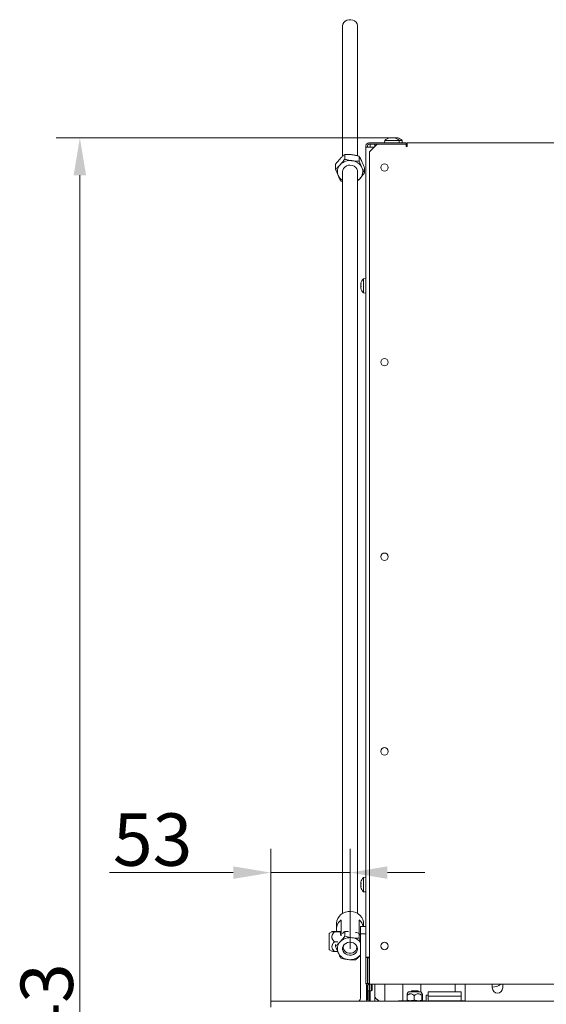
# Model space of a CAD drawing. Extents: x -6633 to -1660, y 1077 to 4603.
# Drawn here: x -4678 to -4327, y 3811 to 4468 of the extents above; entities that cross this region are included whole.
import ezdxf

# ---------------------------------------------------------------- set-up
doc = ezdxf.new("R2010")
doc.units = 0
doc.header["$LTSCALE"] = 5
doc.layers.add('LAYER12', color=30, linetype='Continuous')
doc.layers.add('SLD-0', color=7, linetype='Continuous')
doc.styles.add('Brunner 2014', font='arial.ttf', dxfattribs={"height": 35})
doc.dimstyles.new('Brunner 2014', dxfattribs={"dimscale": 5, "dimtxt": 35, "dimasz": 5, "dimexe": 3.175, "dimexo": 0, "dimgap": 0.762, "dimtad": 1, "dimdec": 0, "dimrnd": 1e-08, "dimtxsty": 'Brunner 2014', "dimcen": 0.09, "dimdle": 10, "dimclrd": 7, "dimclre": 7, "dimclrt": 7, "dimadec": 1, "dimazin": 2, "dimtfac": 0.666667, "dimtdec": 0, "dimtmove": 0, "dimatfit": 3, "dimldrblk": 'Filled-1', "dimfxl": 1, "dimtolj": 1, "dimlwd": 5, "dimlwe": 5, "dimarcsym": 0})

# ---------------------------------------------------------------- blocks, each defined once
blk = doc.blocks.new('*D76')
at = {"layer": 'Defpoints', "color": 0, "lineweight": 5}
for p in [(-4638.28, 4389.31), (-4430.39, 4389.31), (-4121.76, 3146.12)]:
    blk.add_point(p, dxfattribs=at)
at = {"layer": 'SLD-0', "color": 7, "linetype": 'Continuous', "lineweight": 5}
for p, q in [((-4430.39, 4389.31), (-4654.16, 4389.31)), ((-4638.28, 3171.12), (-4638.28, 4364.31)), ((-4121.76, 3146.12), (-4654.16, 3146.12))]:
    blk.add_line(p, q, dxfattribs=at)
at = {"layer": 'SLD-0', "color": 7, "lineweight": 5}
for points in [[(-4642.45, 4364.31), (-4634.12, 4364.31), (-4638.28, 4389.31)], [(-4642.45, 3171.12), (-4634.12, 3171.12), (-4638.28, 3146.12)]]:
    blk.add_solid(points, dxfattribs=at)
at = {"layer": 'SLD-0', "color": 7, "insert": (-4677.86, 3784.91), "char_height": 35, "attachment_point": 2, "rotation": 90, "style": 'Brunner 2014'}
blk.add_mtext('\\A1;1243', dxfattribs=at)
blk = doc.blocks.new('Filled-1')
at = {"color": 0}
for p, q in [((0, 0), (-1, 0.167)), ((-1, 0.167), (-1, -0.167)), ((-1, 0), (0, 0)), ((-1, -0.167), (0, 0))]:
    blk.add_line(p, q, dxfattribs=at)
at = {"color": 0, "flags": 128}
blk.add_lwpolyline([(-1, -0.167), (0, 0), (-1, 0.167), (-1, -0.167)], dxfattribs=at)
at = {"color": 0}
blk.add_solid([(-1, -0.167), (0, 0), (-1, 0.167), (-1, -0.167)], dxfattribs=at)
blk = doc.blocks.new('*D77')
at = {"layer": 'Defpoints', "color": 0, "lineweight": 5}
for p in [(-4457.76, 3898.48), (-4457.76, 3847.67), (-4510.76, 3812.52)]:
    blk.add_point(p, dxfattribs=at)
at = {"layer": 'LAYER12', "color": 7, "linetype": 'Continuous', "lineweight": 5}
for p, q in [((-4510.76, 3812.52), (-4510.76, 3914.36)), ((-4457.76, 3847.67), (-4457.76, 3914.36)), ((-4535.76, 3898.48), (-4618.52, 3898.48)), ((-4457.76, 3898.48), (-4510.76, 3898.48)), ((-4432.76, 3898.48), (-4407.76, 3898.48))]:
    blk.add_line(p, q, dxfattribs=at)
at = {"layer": 'LAYER12', "color": 7, "lineweight": 5}
for points in [[(-4535.76, 3902.65), (-4535.76, 3894.31), (-4510.76, 3898.48)], [(-4432.76, 3902.65), (-4432.76, 3894.31), (-4457.76, 3898.48)]]:
    blk.add_solid(points, dxfattribs=at)
at = {"layer": 'LAYER12', "color": 30, "insert": (-4589.64, 3938.06), "char_height": 35, "attachment_point": 2, "style": 'Brunner 2014'}
blk.add_mtext('\\A1;53', dxfattribs=at)

msp = doc.modelspace()

# ---------------------------------------------------------------- linework, layer by layer
at = {"color": 7, "linetype": 'Continuous', "lineweight": 0}
for p, q in [((-4462.76, 4463.92), (-4462.76, 4377)), ((-4452.76, 4377.28), (-4452.76, 4463.92)), ((-4434.52, 4387.61), (-4434.66, 4385.97)), ((-4433.65, 4387.61), (-4434.52, 4387.61)), ((-4425.01, 4387.61), (-4433.65, 4387.61)), ((-4431.26, 4389.31), (-4431.26, 4389.31)), ((-4431.25, 4389.21), (-4431.25, 4389.31)), ((-4430.63, 4389.31), (-4430.63, 4389.31)), ((-4430.39, 4389.31), (-4430.39, 4389.31)), ((-4429.13, 4389.31), (-4429.13, 4389.31)), ((-4428.9, 4389.31), (-4428.9, 4389.31)), ((-4428.88, 4389.31), (-4428.88, 4389.31)), ((-4428.28, 4389.31), (-4428.28, 4389.25)), ((-4428.27, 4389.31), (-4428.27, 4389.31)), ((-4428.08, 4389.31), (-4428.08, 4389.31)), ((-4427.45, 4389.31), (-4427.45, 4389.31)), ((-4426.65, 4389.31), (-4426.65, 4389.31)), ((-4426.34, 4389.31), (-4426.34, 4389.31)), ((-4424.86, 4385.97), (-4425.01, 4387.61)), ((-4423.01, 4387.61), (-4425.01, 4387.61)), ((-4422.86, 4385.97), (-4423.01, 4387.61)), ((-4447.19, 4383.97), (-4447.19, 4383.07)), ((-4446.19, 4383.07), (-4447.19, 4383.07)), ((-4447.19, 4383.07), (-4447.19, 4382.97)), ((-4447.19, 4382.97), (-4445.19, 4382.97)), ((-4447.19, 3841.97), (-4447.19, 4382.97)), ((-4446.19, 4383.97), (-4446.19, 4383.07)), ((-4446.19, 4382.97), (-4446.19, 4383.07)), ((-4420.19, 4385.97), (-4445.19, 4385.97)), ((-4439.76, 4384.97), (-4445.19, 4384.97)), ((-4445.19, 4382.97), (-4441.76, 4382.97)), ((-4439.76, 4384.97), (-4444.76, 4379.97)), ((-4444.26, 4382.97), (-4444.26, 4384.97)), ((-4441.26, 4383.47), (-4441.26, 4384.97)), ((-4439.76, 4384.97), (-4420.19, 4384.97)), ((-4420.19, 4385.97), (-4420.19, 4384.97)), ((-4420.19, 4384.97), (-4420.19, 4383.47)), ((-4420.19, 4384.97), (-4419.69, 4384.97)), ((-4420.19, 4383.47), (-4419.69, 4383.47)), ((-4419.69, 4383.97), (-4419.69, 4385.97)), ((-4419.69, 4385.97), (-3890.26, 4385.97)), ((-4419.69, 4383.47), (-4419.69, 4383.97)), ((-4461.35, 4375.03), (-4461.35, 4378.27)), ((-4451.64, 4373.76), (-4451.64, 4377.01)), ((-4444.76, 4379.97), (-4444.76, 3825.02)), ((-4467.47, 4368.39), (-4467.47, 4371.63)), ((-4448.06, 4365.85), (-4448.06, 4369.09)), ((-4462.76, 4366.74), (-4462.76, 3871.25)), ((-4452.76, 3871.25), (-4452.76, 4366.74)), ((-4463.88, 4360.47), (-4462.76, 4360.2)), ((-4447.19, 4295.37), (-4448.83, 4295.23)), ((-4448.83, 4295.23), (-4448.83, 4285.71)), ((-4450.53, 4291.91), (-4450.53, 4291.91)), ((-4450.53, 4291.56), (-4450.53, 4291.56)), ((-4450.53, 4290.82), (-4450.53, 4290.82)), ((-4450.53, 4290.12), (-4450.53, 4290.12)), ((-4450.53, 4289.38), (-4450.53, 4289.38)), ((-4450.53, 4289.03), (-4450.53, 4289.03)), ((-4450.5, 4291.84), (-4450.43, 4291.84)), ((-4448.83, 4285.71), (-4447.19, 4285.57)), ((-4447.19, 3895.37), (-4448.83, 3895.23)), ((-4448.83, 3895.23), (-4448.83, 3885.71)), ((-4450.53, 3891.91), (-4450.53, 3891.91)), ((-4450.53, 3891.56), (-4450.53, 3891.56)), ((-4450.53, 3890.82), (-4450.53, 3890.82)), ((-4450.53, 3890.12), (-4450.53, 3890.12)), ((-4450.53, 3889.38), (-4450.53, 3889.38)), ((-4450.53, 3889.03), (-4450.53, 3889.03)), ((-4450.43, 3889.11), (-4450.5, 3889.11)), ((-4448.83, 3885.71), (-4447.19, 3885.57)), ((-4466.76, 3864.77), (-4466.76, 3861.02)), ((-4463.76, 3858.23), (-4463.76, 3866.83)), ((-4451.76, 3866.83), (-4451.76, 3858.23)), ((-4448.76, 3862.52), (-4448.76, 3864.77)), ((-4471.76, 3857.66), (-4471.76, 3849.76)), ((-4469.88, 3859.03), (-4471.51, 3858.09)), ((-4468.16, 3859.18), (-4464.35, 3859.18)), ((-4468.16, 3858.85), (-4464.35, 3858.85)), ((-4464.35, 3858.85), (-4463.91, 3856.38)), ((-4463.76, 3856.32), (-4463.76, 3858.23)), ((-4461.35, 3855.96), (-4461.35, 3859.2)), ((-4461.35, 3859.2), (-4458.88, 3859.12)), ((-4451.76, 3858.23), (-4451.76, 3857.93)), ((-4451.64, 3854.69), (-4451.64, 3857.93)), ((-4471.76, 3849.76), (-4471.76, 3847.38)), ((-4468.16, 3852.19), (-4465.87, 3852.19)), ((-4467.47, 3849.32), (-4467.47, 3850.5)), ((-4471.51, 3846.95), (-4469.89, 3846.01)), ((-4468.16, 3845.86), (-4466.07, 3845.86)), ((-4450.76, 3843.49), (-4451.12, 3843.08)), ((-4445.19, 3841.97), (-4447.19, 3841.97)), ((-4447.19, 3841.97), (-4447.19, 3841.87)), ((-4446.19, 3841.87), (-4447.19, 3841.87)), ((-4447.19, 3841.87), (-4447.19, 3824.52)), ((-4446.19, 3841.87), (-4446.19, 3841.97)), ((-4446.19, 3841.87), (-4446.19, 3824.52)), ((-4446.1, 3841.47), (-4445.09, 3841.47)), ((-4446.1, 3824.52), (-4446.1, 3841.47)), ((-4445.76, 3841.97), (-4445.76, 3841.47)), ((-4444.76, 3841.97), (-4445.19, 3841.97)), ((-4445.09, 3824.52), (-4445.09, 3841.47)), ((-4446.1, 3828.32), (-4446.19, 3828.32)), ((-4444.76, 3828.32), (-4445.09, 3828.32)), ((-4444.76, 3828.32), (-4445.09, 3828.32)), ((-4446.19, 3824.52), (-4447.19, 3824.52)), ((-4446.19, 3818.47), (-4446.19, 3823.47)), ((-4446.1, 3824.52), (-4445.09, 3824.52)), ((-4445.09, 3819.62), (-4445.09, 3824.52)), ((-4444.76, 3823.97), (-4444.76, 3825.02)), ((-4444.76, 3823.97), (-3865.76, 3823.97)), ((-4444.71, 3823.09), (-4444.71, 3823.97)), ((-4444.71, 3819.62), (-4444.71, 3823.09)), ((-4443.61, 3819.62), (-4443.61, 3823.97)), ((-4443.09, 3819.92), (-4443.09, 3823.97)), ((-4441.26, 3812.52), (-4441.26, 3823.97)), ((-4434.56, 3823.97), (-4434.56, 3814.47)), ((-4422.56, 3814.47), (-4422.56, 3823.97)), ((-4410.51, 3823.97), (-4410.51, 3818.92)), ((-4387.51, 3823.97), (-4387.51, 3818.92)), ((-4380.76, 3823.97), (-4380.76, 3814.52)), ((-4362.76, 3823.97), (-4362.76, 3821.52)), ((-4355.76, 3821.52), (-4355.76, 3823.97)), ((-4446.76, 3818.47), (-4446.19, 3818.47)), ((-4446.19, 3819.62), (-4444.71, 3819.62)), ((-4446.19, 3818.47), (-4446.19, 3813.47)), ((-4445.76, 3819.62), (-4445.76, 3812.52)), ((-4445.09, 3819.62), (-4443.61, 3819.62)), ((-4444.76, 3819.62), (-4444.76, 3812.52)), ((-4444.26, 3812.52), (-4444.26, 3819.62)), ((-4443.61, 3819.62), (-4443.09, 3819.92)), ((-4419.68, 3816.22), (-4419.68, 3813.37)), ((-4418.87, 3818.67), (-4419.54, 3817.51)), ((-4410.59, 3818.92), (-4418.44, 3818.92)), ((-4416.51, 3819.52), (-4417.01, 3819.02)), ((-4417.01, 3819.02), (-4417.01, 3818.92)), ((-4417.01, 3819.02), (-4412.01, 3819.02)), ((-4416.51, 3819.52), (-4412.51, 3819.52)), ((-4414.86, 3816.22), (-4414.86, 3813.37)), ((-4412.01, 3819.02), (-4412.51, 3819.52)), ((-4412.01, 3818.92), (-4412.01, 3819.02)), ((-4409.48, 3817.51), (-4410.16, 3818.67)), ((-4409.7, 3816.22), (-4409.7, 3813.37)), ((-4409.35, 3816.22), (-4409.35, 3813.37)), ((-4407.01, 3816.52), (-4407.01, 3815.52)), ((-4407.01, 3816.52), (-4405.51, 3816.52)), ((-4407.01, 3815.52), (-4407.01, 3812.52)), ((-4405.51, 3815.92), (-4405.51, 3818.92)), ((-4405.51, 3818.92), (-4402.51, 3818.92)), ((-4405.51, 3812.92), (-4405.51, 3815.92)), ((-4405.51, 3815.92), (-4402.51, 3815.92)), ((-4402.51, 3818.92), (-4386.51, 3818.92)), ((-4386.51, 3815.92), (-4402.51, 3815.92)), ((-4386.51, 3818.92), (-4383.51, 3818.92)), ((-4386.51, 3815.92), (-4383.51, 3815.92)), ((-4383.51, 3818.92), (-4383.51, 3815.92)), ((-4383.51, 3815.92), (-4383.51, 3812.92)), ((-4446.19, 3813.47), (-4446.86, 3813.47)), ((-4439.04, 3813.32), (-4439.99, 3813.98)), ((-4434.56, 3814.47), (-4434.56, 3812.52)), ((-4425.51, 3812.92), (-4425.51, 3812.52)), ((-4423.51, 3812.92), (-4425.51, 3812.92)), ((-4407.01, 3812.92), (-4423.51, 3812.92)), ((-4422.56, 3812.92), (-4422.56, 3814.47)), ((-4419.68, 3813.37), (-4419.51, 3812.92)), ((-4409.7, 3813.37), (-4412.28, 3812.92)), ((-4409.35, 3813.37), (-4409.52, 3812.92)), ((-4402.51, 3812.92), (-4405.51, 3812.92)), ((-4404.01, 3812.92), (-4404.01, 3812.52)), ((-4399.51, 3812.92), (-4402.51, 3812.92)), ((-4399.51, 3812.92), (-4399.51, 3812.52)), ((-4394.51, 3812.92), (-4399.51, 3812.92)), ((-4380.76, 3812.92), (-4394.51, 3812.92)), ((-4380.76, 3814.52), (-4380.76, 3812.52))]:
    msp.add_line(p, q, dxfattribs=at)
at = {"color": 30, "linetype": 'Continuous', "lineweight": 0}
for p, q in [((-4450.76, 3857.52), (-4450.76, 3862.52)), ((-4450.76, 3862.52), (-4447.19, 3862.52)), ((-4450.76, 3857.52), (-4450.76, 3814.52)), ((-4447.19, 3857.52), (-4450.76, 3857.52)), ((-4446.76, 3823.68), (-4446.76, 3814.52)), ((-4510.76, 3808.52), (-4510.76, 3812.52)), ((-4510.76, 3812.52), (-4510.26, 3812.52)), ((-4510.26, 3812.52), (-3798.26, 3812.52))]:
    msp.add_line(p, q, dxfattribs=at)
at = {"color": 7, "linetype": 'Continuous', "lineweight": 0, "flags": 128}
for points in [[(-4452.76, 4463.92), (-4452.79, 4464.33), (-4453.1, 4465.48), (-4453.76, 4466.51), (-4454.71, 4467.35), (-4455.9, 4467.93), (-4457.22, 4468.22), (-4458.58, 4468.19), (-4459.88, 4467.84), (-4461.02, 4467.2), (-4461.92, 4466.32), (-4462.52, 4465.26), (-4462.76, 4464.1), (-4462.76, 4463.92)], [(-4452.76, 4366.74), (-4452.84, 4367.47), (-4453.25, 4368.59), (-4453.99, 4369.58), (-4455.02, 4370.36), (-4456.24, 4370.86), (-4457.59, 4371.07), (-4458.94, 4370.95), (-4460.21, 4370.52), (-4461.29, 4369.81), (-4462.12, 4368.87), (-4462.62, 4367.77), (-4462.76, 4366.74)], [(-4448.76, 3864.77), (-4448.81, 3865.56), (-4449.18, 3867.11), (-4449.9, 3868.55), (-4450.94, 3869.85), (-4452.26, 3870.94), (-4453.8, 3871.77), (-4455.51, 3872.32), (-4457.31, 3872.56), (-4459.13, 3872.48), (-4460.89, 3872.08), (-4462.53, 3871.39), (-4463.97, 3870.42), (-4465.15, 3869.22), (-4466.04, 3867.85), (-4466.58, 3866.34), (-4466.76, 3864.77)], [(-4462.71, 3848.31), (-4462.73, 3847.14), (-4462.38, 3846), (-4461.68, 3844.98), (-4460.7, 3844.16), (-4459.5, 3843.61), (-4458.17, 3843.35), (-4456.81, 3843.42), (-4455.52, 3843.8), (-4454.4, 3844.47), (-4453.53, 3845.37), (-4452.97, 3846.45), (-4452.77, 3847.61), (-4452.93, 3848.78), (-4453.46, 3849.87), (-4454.3, 3850.79), (-4455.41, 3851.49), (-4456.68, 3851.9), (-4458.04, 3851.99), (-4459.38, 3851.77), (-4460.59, 3851.24), (-4461.6, 3850.45), (-4462.32, 3849.45), (-4462.71, 3848.31)], [(-4462.26, 3848.52), (-4462.08, 3849.62), (-4461.84, 3850.18)], [(-4453.69, 3850.18), (-4453.45, 3849.62), (-4453.26, 3848.52), (-4453.45, 3847.42), (-4453.98, 3846.41), (-4454.82, 3845.58), (-4455.9, 3844.98), (-4457.12, 3844.66), (-4458.41, 3844.66), (-4459.63, 3844.98), (-4460.71, 3845.58), (-4461.55, 3846.41), (-4462.08, 3847.42), (-4462.26, 3848.52), (-4462.26, 3848.52)]]:
    msp.add_lwpolyline(points, dxfattribs=at)
at = {"color": 7, "linetype": 'Continuous', "lineweight": 0}
for centre in [(-4434.76, 4369.47), (-4434.76, 4239.47), (-4434.76, 4109.47), (-4434.76, 3979.47), (-4434.76, 3849.47)]:
    msp.add_circle(centre, 2.5, dxfattribs=at)
for centre, radius, start, end in [((-4429.76, 4382.47), 7, 102.4645, 132.80935), ((-4429.76, 4382.47), 7, 47.19065, 77.50905), ((-4427.76, 4382.47), 7, 47.19065, 76.26673), ((-4445.19, 4383.97), 2, 90, 180), ((-4445.19, 4383.97), 1, 90, 180), ((-4457.82, 4364.93), 9.18, 81.69906, 135.83555), ((-4457.33, 4365.7), 8.36, 26.48076, 84.24796), ((-4459.66, 4366.75), 6.6, 136.0823, 204.15864), ((-4455.87, 4366.73), 6.6, 316.0823, 24.15864), ((-4458.76, 4367.29), 7.63, 205.09177, 238.39391), ((-4457.11, 4367.71), 8.18, 302.13367, 317.14197), ((-4443.69, 4290.47), 7, 137.19065, 166.49765), ((-4443.69, 4290.47), 7, 193.45564, 222.80935), ((-4443.69, 3890.47), 7, 137.19065, 166.49649), ((-4443.69, 3890.47), 7, 193.45566, 222.80935), ((-4459.57, 3861.01), 7.18, 125.77383, 194.75695), ((-4456.27, 3860.79), 7.54, 13.30573, 53.31219), ((-4471.26, 3857.66), 0.5, 120, 180), ((-4457.82, 3845.86), 9.18, 81.69906, 135.83555), ((-4457.43, 3846.38), 8.62, 39.36225, 83.78182), ((-4459.66, 3847.68), 6.6, 136.0823, 204.15864), ((-4471.26, 3847.38), 0.5, 180, 240), ((-4458.19, 3848.71), 8.36, 206.48076, 264.24796), ((-4457.71, 3849.48), 9.18, 261.69906, 315.83555), ((-4362.94, 3831.97), 10, 271.02113, 306.8699), ((-4359.26, 3821.52), 3.5, 180, 0), ((-4438.26, 3816.43), 3, 180, 235), ((-4418.44, 3818.42), 0.5, 90, 150), ((-4410.59, 3818.42), 0.5, 30, 90), ((-4440.76, 3810.86), 3, 33.55731, 55)]:
    msp.add_arc(centre, radius, start, end, dxfattribs=at)
at = {"color": 30, "linetype": 'Continuous', "lineweight": 0}
for radius, start in [(2, 270), (6, 340.52878)]:
    msp.add_arc((-4452.76, 3814.52), radius, start, 0, dxfattribs=at)
at = {"color": 7, "linetype": 'Continuous', "lineweight": 0}
for points, knots in [([(-4431.17, 4389.22), (-4431.2, 4389.22), (-4431.24, 4389.21), (-4431.3, 4389.2), (-4431.35, 4389.2), (-4431.37, 4389.2), (-4431.38, 4389.21), (-4431.37, 4389.22), (-4431.36, 4389.22)], [0, 0, 0, 0, 0.173551, 0.347889, 0.518434, 0.685848, 0.853527, 1, 1, 1, 1]), ([(-4431.36, 4389.22), (-4431.35, 4389.23), (-4431.32, 4389.25), (-4431.29, 4389.27), (-4431.26, 4389.29), (-4431.25, 4389.3), (-4431.25, 4389.31), (-4431.26, 4389.31), (-4431.26, 4389.31)], [0, 0, 0, 0, 0.169215, 0.339549, 0.513494, 0.688726, 0.843894, 1, 1, 1, 1]), ([(-4431.25, 4389.25), (-4431.25, 4389.25), (-4431.2, 4389.26), (-4431.1, 4389.27), (-4430.97, 4389.29), (-4430.85, 4389.3), (-4430.73, 4389.31), (-4430.66, 4389.31), (-4430.63, 4389.31)], [0, 0, 0, 0, 0.025605, 0.225392, 0.429415, 0.634946, 0.816924, 1, 1, 1, 1]), ([(-4430.39, 4389.31), (-4430.44, 4389.31), (-4430.52, 4389.31), (-4430.65, 4389.3), (-4430.79, 4389.29), (-4430.92, 4389.27), (-4431.05, 4389.25), (-4431.13, 4389.23), (-4431.17, 4389.22)], [0, 0, 0, 0, 0.169029, 0.339274, 0.513319, 0.688657, 0.843894, 1, 1, 1, 1]), ([(-4429.76, 4389.22), (-4429.79, 4389.23), (-4429.85, 4389.25), (-4429.95, 4389.27), (-4430.06, 4389.29), (-4430.17, 4389.3), (-4430.28, 4389.31), (-4430.36, 4389.31), (-4430.39, 4389.31)], [0, 0, 0, 0, 0.169227, 0.339573, 0.513532, 0.688777, 0.84392, 1, 1, 1, 1]), ([(-4429.43, 4389.22), (-4429.45, 4389.22), (-4429.47, 4389.21), (-4429.53, 4389.2), (-4429.6, 4389.2), (-4429.66, 4389.2), (-4429.72, 4389.21), (-4429.75, 4389.22), (-4429.76, 4389.22)], [0, 0, 0, 0, 0.173602, 0.347939, 0.518483, 0.685896, 0.853576, 1, 1, 1, 1]), ([(-4429.75, 4389.23), (-4429.72, 4389.24), (-4429.67, 4389.25), (-4429.58, 4389.27), (-4429.47, 4389.29), (-4429.36, 4389.3), (-4429.25, 4389.31), (-4429.17, 4389.31), (-4429.13, 4389.31)], [0, 0, 0, 0, 0.1376239, 0.3144501, 0.4950266, 0.6769378, 0.8379828, 1, 1, 1, 1]), ([(-4428.9, 4389.31), (-4428.94, 4389.31), (-4429.01, 4389.31), (-4429.11, 4389.3), (-4429.21, 4389.29), (-4429.3, 4389.27), (-4429.37, 4389.25), (-4429.41, 4389.23), (-4429.43, 4389.22)], [0, 0, 0, 0, 0.169038, 0.339292, 0.513347, 0.688695, 0.843913, 1, 1, 1, 1]), ([(-4428.16, 4389.22), (-4428.21, 4389.23), (-4428.3, 4389.25), (-4428.43, 4389.27), (-4428.56, 4389.29), (-4428.68, 4389.3), (-4428.8, 4389.31), (-4428.87, 4389.31), (-4428.9, 4389.31)], [0, 0, 0, 0, 0.169221, 0.339561, 0.513514, 0.688752, 0.843907, 1, 1, 1, 1]), ([(-4428.28, 4389.3), (-4428.3, 4389.3), (-4428.37, 4389.3), (-4428.45, 4389.29), (-4428.51, 4389.28), (-4428.51, 4389.28)], [0, 0, 0, 0, 0.293249, 0.892838, 1, 1, 1, 1]), ([(-4428.27, 4389.31), (-4428.27, 4389.31), (-4428.26, 4389.31), (-4428.23, 4389.3), (-4428.19, 4389.29), (-4428.14, 4389.27), (-4428.09, 4389.25), (-4428.05, 4389.23), (-4428.02, 4389.22)], [0, 0, 0, 0, 0.169029, 0.339274, 0.513318, 0.688656, 0.843894, 1, 1, 1, 1]), ([(-4428.08, 4389.31), (-4428.12, 4389.31), (-4428.19, 4389.31), (-4428.25, 4389.3), (-4428.27, 4389.3)], [0, 0, 0, 0, 0.7008617, 1, 1, 1, 1]), ([(-4428.02, 4389.22), (-4428.02, 4389.22), (-4428, 4389.21), (-4427.99, 4389.2), (-4428.01, 4389.2), (-4428.05, 4389.2), (-4428.11, 4389.21), (-4428.15, 4389.22), (-4428.16, 4389.22)], [0, 0, 0, 0, 0.173655, 0.347991, 0.518533, 0.685946, 0.853626, 1, 1, 1, 1]), ([(-4427.35, 4389.22), (-4427.39, 4389.23), (-4427.46, 4389.25), (-4427.58, 4389.27), (-4427.7, 4389.29), (-4427.83, 4389.3), (-4427.95, 4389.31), (-4428.04, 4389.31), (-4428.08, 4389.31)], [0, 0, 0, 0, 0.169215, 0.339549, 0.513494, 0.688726, 0.843894, 1, 1, 1, 1]), ([(-4427.45, 4389.31), (-4427.41, 4389.31), (-4427.32, 4389.31), (-4427.18, 4389.3), (-4427.05, 4389.29), (-4426.97, 4389.28), (-4426.94, 4389.27)], [0, 0, 0, 0, 0.263556, 0.529006, 0.800383, 1, 1, 1, 1]), ([(-4427.04, 4389.22), (-4427.05, 4389.22), (-4427.07, 4389.21), (-4427.12, 4389.2), (-4427.18, 4389.2), (-4427.24, 4389.2), (-4427.3, 4389.21), (-4427.34, 4389.22), (-4427.35, 4389.22)], [0, 0, 0, 0, 0.173551, 0.347889, 0.518434, 0.685848, 0.853527, 1, 1, 1, 1]), ([(-4426.65, 4389.31), (-4426.68, 4389.31), (-4426.74, 4389.31), (-4426.82, 4389.3), (-4426.89, 4389.29), (-4426.95, 4389.27), (-4427, 4389.25), (-4427.03, 4389.23), (-4427.04, 4389.22)], [0, 0, 0, 0, 0.169029, 0.339274, 0.513319, 0.688657, 0.843894, 1, 1, 1, 1]), ([(-4426, 4389.22), (-4426.04, 4389.23), (-4426.12, 4389.25), (-4426.24, 4389.27), (-4426.36, 4389.29), (-4426.47, 4389.3), (-4426.56, 4389.31), (-4426.62, 4389.31), (-4426.65, 4389.31)], [0, 0, 0, 0, 0.169227, 0.339573, 0.513532, 0.688777, 0.84392, 1, 1, 1, 1]), ([(-4426.34, 4389.31), (-4426.32, 4389.31), (-4426.29, 4389.31), (-4426.23, 4389.3), (-4426.17, 4389.29), (-4426.09, 4389.27), (-4426.01, 4389.25), (-4425.96, 4389.23), (-4425.93, 4389.22)], [0, 0, 0, 0, 0.169038, 0.339292, 0.513347, 0.688695, 0.843913, 1, 1, 1, 1]), ([(-4425.93, 4389.22), (-4425.92, 4389.22), (-4425.89, 4389.21), (-4425.87, 4389.2), (-4425.88, 4389.2), (-4425.9, 4389.2), (-4425.95, 4389.21), (-4425.98, 4389.22), (-4426, 4389.22)], [0, 0, 0, 0, 0.173602, 0.347939, 0.518483, 0.685896, 0.853576, 1, 1, 1, 1]), ([(-4467.47, 4371.63), (-4466.97, 4372.27), (-4466.22, 4373.24), (-4465.19, 4374.46), (-4464.67, 4375.04), (-4464.41, 4375.33)], [0, 0, 0, 0, 0.495251, 0.746818, 1, 1, 1, 1]), ([(-4464.41, 4375.33), (-4464.34, 4375.41), (-4463.79, 4376), (-4462.75, 4377.04), (-4461.82, 4377.86), (-4461.35, 4378.27)], [0, 0, 0, 0, 0.070088, 0.530783, 1, 1, 1, 1]), ([(-4461.35, 4375.03), (-4461.85, 4374.39), (-4462.85, 4373.08), (-4463.89, 4371.92), (-4464.41, 4371.33)], [0, 0, 0, 0, 0.495458, 1, 1, 1, 1]), ([(-4461.35, 4378.27), (-4460.96, 4378.28), (-4460.17, 4378.28), (-4458.97, 4378.24), (-4457.74, 4378.17), (-4456.91, 4378.07), (-4456.5, 4378.02)], [0, 0, 0, 0, 0.247269, 0.495363, 0.746874, 1, 1, 1, 1]), ([(-4456.5, 4374.02), (-4456.61, 4374.03), (-4457.48, 4374.15), (-4459.13, 4374.45), (-4460.6, 4374.84), (-4461.35, 4375.03)], [0, 0, 0, 0, 0.070088, 0.530783, 1, 1, 1, 1]), ([(-4456.5, 4378.02), (-4456.38, 4378), (-4455.51, 4377.89), (-4453.87, 4377.59), (-4452.39, 4377.2), (-4451.64, 4377.01)], [0, 0, 0, 0, 0.070088, 0.530783, 1, 1, 1, 1]), ([(-4451.64, 4373.76), (-4452.43, 4373.76), (-4453.62, 4373.76), (-4455.25, 4373.87), (-4456.08, 4373.97), (-4456.5, 4374.02)], [0, 0, 0, 0, 0.4952513, 0.7468182, 1, 1, 1, 1]), ([(-4451.64, 4377.01), (-4451.5, 4376.74), (-4450.91, 4375.67), (-4450.31, 4374.39), (-4449.85, 4373.43)], [0, 0, 0, 0, 0.252564, 1, 1, 1, 1]), ([(-4449.85, 4369.43), (-4450.31, 4370.47), (-4450.91, 4371.87), (-4451.5, 4373.38), (-4451.64, 4373.76)], [0, 0, 0, 0, 0.7474363, 1, 1, 1, 1]), ([(-4464.41, 4371.33), (-4464.48, 4371.25), (-4464.79, 4370.92), (-4465.34, 4370.35), (-4466.06, 4369.65), (-4466.77, 4369), (-4467.24, 4368.59), (-4467.47, 4368.39)], [0, 0, 0, 0, 0.070054, 0.299811, 0.53083, 0.765025, 1, 1, 1, 1]), ([(-4467.47, 4368.39), (-4467.4, 4368.2), (-4467.25, 4367.81), (-4466.88, 4366.88), (-4466.36, 4365.59), (-4465.91, 4364.57), (-4465.68, 4364.05)], [0, 0, 0, 0, 0.126091, 0.252274, 0.623857, 1, 1, 1, 1]), ([(-4449.85, 4373.43), (-4449.69, 4373.07), (-4449.08, 4371.71), (-4448.49, 4370.2), (-4448.06, 4369.09)], [0, 0, 0, 0, 0.264671, 1, 1, 1, 1]), ([(-4448.06, 4365.85), (-4448.49, 4366.66), (-4449.08, 4367.76), (-4449.69, 4369.08), (-4449.85, 4369.43)], [0, 0, 0, 0, 0.735329, 1, 1, 1, 1]), ([(-4465.68, 4364.05), (-4465.52, 4363.7), (-4464.91, 4362.38), (-4464.32, 4361.28), (-4463.88, 4360.47)], [0, 0, 0, 0, 0.264671, 1, 1, 1, 1]), ([(-4452.76, 4360.48), (-4452.74, 4360.51), (-4452.45, 4360.77), (-4451.9, 4361.32), (-4451.38, 4361.87), (-4451.12, 4362.15)], [0, 0, 0, 0, 0.051885, 0.524426, 1, 1, 1, 1]), ([(-4451.12, 4362.15), (-4451.05, 4362.23), (-4450.5, 4362.83), (-4449.46, 4364.04), (-4448.53, 4365.24), (-4448.06, 4365.85)], [0, 0, 0, 0, 0.070088, 0.530783, 1, 1, 1, 1]), ([(-4450.5, 4292.1), (-4450.51, 4292.09), (-4450.51, 4292.05), (-4450.52, 4292), (-4450.53, 4291.95), (-4450.53, 4291.92), (-4450.53, 4291.91)], [0, 0, 0, 0, 0.170163, 0.469056, 0.733729, 1, 1, 1, 1]), ([(-4450.53, 4291.91), (-4450.53, 4291.9), (-4450.53, 4291.87), (-4450.52, 4291.85), (-4450.51, 4291.84), (-4450.49, 4291.83), (-4450.47, 4291.84), (-4450.45, 4291.85), (-4450.45, 4291.86)], [0, 0, 0, 0, 0.169029, 0.339274, 0.513318, 0.688656, 0.843894, 1, 1, 1, 1]), ([(-4450.45, 4291.62), (-4450.46, 4291.58), (-4450.47, 4291.49), (-4450.5, 4291.35), (-4450.51, 4291.21), (-4450.52, 4291.08), (-4450.53, 4290.95), (-4450.53, 4290.86), (-4450.53, 4290.82)], [0, 0, 0, 0, 0.1692213, 0.3395613, 0.5135136, 0.6887516, 0.8439074, 1, 1, 1, 1]), ([(-4450.5, 4291.29), (-4450.51, 4291.3), (-4450.51, 4291.33), (-4450.52, 4291.4), (-4450.53, 4291.47), (-4450.53, 4291.53), (-4450.53, 4291.56)], [0, 0, 0, 0, 0.15973, 0.462428, 0.730405, 1, 1, 1, 1]), ([(-4450.53, 4290.82), (-4450.53, 4290.78), (-4450.53, 4290.69), (-4450.52, 4290.56), (-4450.51, 4290.43), (-4450.49, 4290.31), (-4450.47, 4290.21), (-4450.45, 4290.14), (-4450.45, 4290.11)], [0, 0, 0, 0, 0.169038, 0.339292, 0.513347, 0.688695, 0.843913, 1, 1, 1, 1]), ([(-4450.5, 4289.66), (-4450.51, 4289.68), (-4450.51, 4289.75), (-4450.52, 4289.87), (-4450.53, 4290), (-4450.53, 4290.08), (-4450.53, 4290.12)], [0, 0, 0, 0, 0.1596977, 0.4623843, 0.730383, 1, 1, 1, 1]), ([(-4450.45, 4289.79), (-4450.46, 4289.78), (-4450.47, 4289.75), (-4450.5, 4289.69), (-4450.51, 4289.62), (-4450.52, 4289.55), (-4450.53, 4289.47), (-4450.53, 4289.41), (-4450.53, 4289.38)], [0, 0, 0, 0, 0.169227, 0.339573, 0.513532, 0.688777, 0.84392, 1, 1, 1, 1]), ([(-4450.53, 4289.38), (-4450.53, 4289.35), (-4450.53, 4289.29), (-4450.52, 4289.18), (-4450.51, 4289.07), (-4450.49, 4288.95), (-4450.47, 4288.84), (-4450.45, 4288.76), (-4450.45, 4288.72)], [0, 0, 0, 0, 0.169029, 0.339274, 0.513319, 0.688657, 0.843894, 1, 1, 1, 1]), ([(-4450.45, 4288.64), (-4450.46, 4288.67), (-4450.47, 4288.73), (-4450.5, 4288.81), (-4450.51, 4288.88), (-4450.52, 4288.94), (-4450.53, 4289), (-4450.53, 4289.02), (-4450.53, 4289.03)], [0, 0, 0, 0, 0.1692152, 0.3395489, 0.5134945, 0.6887256, 0.8438943, 1, 1, 1, 1]), ([(-4450.45, 4291.86), (-4450.44, 4291.86), (-4450.43, 4291.86), (-4450.43, 4291.84), (-4450.42, 4291.8), (-4450.43, 4291.74), (-4450.43, 4291.68), (-4450.44, 4291.64), (-4450.45, 4291.62)], [0, 0, 0, 0, 0.173655, 0.347991, 0.518533, 0.685946, 0.853626, 1, 1, 1, 1]), ([(-4450.45, 4290.11), (-4450.44, 4290.09), (-4450.43, 4290.05), (-4450.43, 4289.98), (-4450.42, 4289.92), (-4450.43, 4289.86), (-4450.43, 4289.81), (-4450.44, 4289.8), (-4450.45, 4289.79)], [0, 0, 0, 0, 0.173602, 0.347939, 0.518483, 0.685896, 0.853576, 1, 1, 1, 1]), ([(-4450.45, 4288.72), (-4450.44, 4288.7), (-4450.43, 4288.66), (-4450.43, 4288.62), (-4450.42, 4288.59), (-4450.43, 4288.59), (-4450.43, 4288.61), (-4450.44, 4288.63), (-4450.45, 4288.64)], [0, 0, 0, 0, 0.173551, 0.347889, 0.518434, 0.685848, 0.853527, 1, 1, 1, 1]), ([(-4450.53, 3891.91), (-4450.53, 3891.92), (-4450.53, 3891.95), (-4450.52, 3892.01), (-4450.51, 3892.07), (-4450.49, 3892.14), (-4450.47, 3892.22), (-4450.45, 3892.27), (-4450.45, 3892.3)], [0, 0, 0, 0, 0.1690293, 0.3392742, 0.5133194, 0.6886573, 0.8438942, 1, 1, 1, 1]), ([(-4450.45, 3892.22), (-4450.46, 3892.18), (-4450.47, 3892.1), (-4450.5, 3891.98), (-4450.51, 3891.86), (-4450.52, 3891.75), (-4450.53, 3891.65), (-4450.53, 3891.59), (-4450.53, 3891.56)], [0, 0, 0, 0, 0.169215, 0.339549, 0.513494, 0.688726, 0.843894, 1, 1, 1, 1]), ([(-4450.53, 3891.56), (-4450.53, 3891.53), (-4450.53, 3891.47), (-4450.52, 3891.38), (-4450.51, 3891.31), (-4450.49, 3891.25), (-4450.47, 3891.19), (-4450.45, 3891.17), (-4450.45, 3891.15)], [0, 0, 0, 0, 0.169029, 0.339274, 0.513318, 0.688656, 0.843894, 1, 1, 1, 1]), ([(-4450.53, 3890.82), (-4450.53, 3890.87), (-4450.53, 3890.96), (-4450.52, 3891.09), (-4450.51, 3891.2), (-4450.5, 3891.27), (-4450.5, 3891.29)], [0, 0, 0, 0, 0.292313, 0.586728, 0.887716, 1, 1, 1, 1]), ([(-4450.45, 3890.84), (-4450.46, 3890.8), (-4450.47, 3890.73), (-4450.5, 3890.61), (-4450.51, 3890.49), (-4450.52, 3890.37), (-4450.53, 3890.24), (-4450.53, 3890.16), (-4450.53, 3890.12)], [0, 0, 0, 0, 0.169221, 0.339561, 0.513514, 0.688752, 0.843907, 1, 1, 1, 1]), ([(-4450.53, 3890.12), (-4450.53, 3890.08), (-4450.53, 3889.99), (-4450.52, 3889.85), (-4450.51, 3889.71), (-4450.49, 3889.57), (-4450.47, 3889.45), (-4450.45, 3889.36), (-4450.45, 3889.32)], [0, 0, 0, 0, 0.169038, 0.339292, 0.513347, 0.688695, 0.843913, 1, 1, 1, 1]), ([(-4450.53, 3889.38), (-4450.53, 3889.42), (-4450.53, 3889.48), (-4450.52, 3889.56), (-4450.51, 3889.62), (-4450.5, 3889.65), (-4450.5, 3889.66)], [0, 0, 0, 0, 0.2922968, 0.5866956, 0.8876662, 1, 1, 1, 1]), ([(-4450.45, 3889.08), (-4450.46, 3889.09), (-4450.47, 3889.1), (-4450.5, 3889.11), (-4450.51, 3889.1), (-4450.52, 3889.09), (-4450.53, 3889.07), (-4450.53, 3889.04), (-4450.53, 3889.03)], [0, 0, 0, 0, 0.169227, 0.339573, 0.513532, 0.688777, 0.84392, 1, 1, 1, 1]), ([(-4450.53, 3889.03), (-4450.53, 3889.02), (-4450.53, 3888.99), (-4450.52, 3888.94), (-4450.51, 3888.89), (-4450.5, 3888.85), (-4450.5, 3888.84)], [0, 0, 0, 0, 0.2918056, 0.5857098, 0.8861747, 1, 1, 1, 1]), ([(-4450.45, 3892.3), (-4450.44, 3892.31), (-4450.43, 3892.34), (-4450.43, 3892.35), (-4450.42, 3892.35), (-4450.43, 3892.32), (-4450.43, 3892.28), (-4450.44, 3892.24), (-4450.45, 3892.22)], [0, 0, 0, 0, 0.173551, 0.347889, 0.518434, 0.685848, 0.853527, 1, 1, 1, 1]), ([(-4450.45, 3891.15), (-4450.44, 3891.14), (-4450.43, 3891.12), (-4450.43, 3891.07), (-4450.42, 3891.01), (-4450.43, 3890.95), (-4450.43, 3890.88), (-4450.44, 3890.85), (-4450.45, 3890.84)], [0, 0, 0, 0, 0.173655, 0.347991, 0.518533, 0.685946, 0.853626, 1, 1, 1, 1]), ([(-4450.45, 3889.32), (-4450.44, 3889.3), (-4450.43, 3889.26), (-4450.43, 3889.19), (-4450.42, 3889.14), (-4450.43, 3889.1), (-4450.43, 3889.08), (-4450.44, 3889.08), (-4450.45, 3889.08)], [0, 0, 0, 0, 0.173602, 0.347939, 0.518483, 0.685896, 0.853576, 1, 1, 1, 1]), ([(-4468.16, 3858.85), (-4468.3, 3858.86), (-4468.57, 3858.87), (-4468.94, 3858.89), (-4469.28, 3858.92), (-4469.52, 3858.94), (-4469.68, 3858.96), (-4469.78, 3858.97), (-4469.85, 3858.99), (-4469.9, 3859), (-4469.92, 3859.02), (-4469.87, 3859.04), (-4469.75, 3859.06), (-4469.62, 3859.08), (-4469.43, 3859.1), (-4469.22, 3859.12), (-4468.94, 3859.14), (-4468.59, 3859.16), (-4468.31, 3859.17), (-4468.16, 3859.18)], [0, 0, 0, 0, 0.074016, 0.14827, 0.223646, 0.299674, 0.340178, 0.380889, 0.422361, 0.46415, 0.504673, 0.587351, 0.629582, 0.68219, 0.735238, 0.789345, 0.843704, 0.921684, 1, 1, 1, 1]), ([(-4468.16, 3852.19), (-4468.3, 3852.34), (-4468.57, 3852.62), (-4468.94, 3853.07), (-4469.28, 3853.55), (-4469.52, 3853.98), (-4469.68, 3854.35), (-4469.78, 3854.64), (-4469.85, 3854.94), (-4469.9, 3855.25), (-4469.92, 3855.66), (-4469.87, 3856.08), (-4469.75, 3856.51), (-4469.62, 3856.86), (-4469.43, 3857.22), (-4469.22, 3857.58), (-4468.94, 3857.98), (-4468.59, 3858.4), (-4468.31, 3858.7), (-4468.16, 3858.85)], [0, 0, 0, 0, 0.074016, 0.14827, 0.223646, 0.299674, 0.340178, 0.380889, 0.422361, 0.46415, 0.504673, 0.587351, 0.629582, 0.68219, 0.735238, 0.789345, 0.843704, 0.921684, 1, 1, 1, 1]), ([(-4461.35, 3855.96), (-4461.85, 3855.32), (-4462.85, 3854.01), (-4463.89, 3852.85), (-4464.41, 3852.26)], [0, 0, 0, 0, 0.495458, 1, 1, 1, 1]), ([(-4464.35, 3859.18), (-4464.26, 3859.17), (-4464.1, 3859.14), (-4463.91, 3859.1), (-4463.79, 3859.06), (-4463.77, 3859.03), (-4463.76, 3859.02)], [0, 0, 0, 0, 0.247269, 0.495363, 0.746874, 1, 1, 1, 1]), ([(-4463.76, 3859.02), (-4463.77, 3859.01), (-4463.77, 3858.96), (-4464.07, 3858.9), (-4464.35, 3858.85)], [0, 0, 0, 0, 0.070215, 1, 1, 1, 1]), ([(-4462.9, 3857.79), (-4462.86, 3857.84), (-4462.33, 3858.37), (-4461.82, 3858.8), (-4461.35, 3859.2)], [0, 0, 0, 0, 0.08271, 1, 1, 1, 1]), ([(-4456.5, 3854.95), (-4456.93, 3855.01), (-4458.57, 3855.24), (-4460.17, 3855.66), (-4461.35, 3855.96)], [0, 0, 0, 0, 0.2646713, 1, 1, 1, 1]), ([(-4451.64, 3854.69), (-4451.84, 3854.69), (-4452.24, 3854.69), (-4453.24, 3854.69), (-4454.65, 3854.74), (-4455.88, 3854.88), (-4456.5, 3854.95)], [0, 0, 0, 0, 0.126091, 0.252274, 0.623857, 1, 1, 1, 1]), ([(-4454.11, 3858.49), (-4453.69, 3858.42), (-4452.85, 3858.27), (-4452.04, 3858.05), (-4451.64, 3857.93)], [0, 0, 0, 0, 0.506317, 1, 1, 1, 1]), ([(-4451.64, 3857.93), (-4451.35, 3857.41), (-4451.06, 3856.88), (-4450.77, 3856.27), (-4450.76, 3856.27)], [0, 0, 0, 0, 0.998275, 1, 1, 1, 1]), ([(-4450.76, 3852.48), (-4450.78, 3852.52), (-4450.94, 3852.89), (-4451.23, 3853.63), (-4451.51, 3854.34), (-4451.64, 3854.69)], [0, 0, 0, 0, 0.054262, 0.526345, 1, 1, 1, 1]), ([(-4468.16, 3845.86), (-4468.3, 3846), (-4468.66, 3846.36), (-4469.18, 3846.99), (-4469.6, 3847.69), (-4469.83, 3848.33), (-4469.92, 3848.89), (-4469.89, 3849.45), (-4469.73, 3850.06), (-4469.42, 3850.71), (-4468.99, 3851.3), (-4468.57, 3851.79), (-4468.3, 3852.06), (-4468.16, 3852.19)], [0, 0, 0, 0, 0.075324, 0.198477, 0.324026, 0.401368, 0.480614, 0.557748, 0.637174, 0.743216, 0.852016, 0.92587, 1, 1, 1, 1]), ([(-4464.41, 3852.26), (-4464.48, 3852.18), (-4465.03, 3851.59), (-4466.07, 3850.55), (-4467, 3849.73), (-4467.47, 3849.32)], [0, 0, 0, 0, 0.070088, 0.530783, 1, 1, 1, 1]), ([(-4467.47, 3849.32), (-4467.33, 3848.94), (-4467.04, 3848.19), (-4466.59, 3847.09), (-4466.14, 3846.01), (-4465.83, 3845.32), (-4465.68, 3844.98)], [0, 0, 0, 0, 0.247269, 0.495363, 0.746874, 1, 1, 1, 1]), ([(-4469.89, 3846.02), (-4469.89, 3846.01), (-4469.89, 3846.01), (-4469.84, 3846), (-4469.75, 3845.98), (-4469.61, 3845.96), (-4469.43, 3845.94), (-4469.22, 3845.93), (-4468.94, 3845.91), (-4468.59, 3845.89), (-4468.31, 3845.87), (-4468.16, 3845.86)], [0, 0, 0, 0, 0.026067, 0.115172, 0.205727, 0.318533, 0.43228, 0.548301, 0.664861, 0.832071, 1, 1, 1, 1]), ([(-4465.68, 3844.98), (-4465.63, 3844.89), (-4465.31, 3844.18), (-4464.71, 3842.92), (-4464.16, 3841.91), (-4463.88, 3841.4)], [0, 0, 0, 0, 0.070088, 0.530783, 1, 1, 1, 1]), ([(-4463.88, 3841.4), (-4462.71, 3841.1), (-4461.11, 3840.69), (-4459.47, 3840.45), (-4459.03, 3840.39)], [0, 0, 0, 0, 0.735329, 1, 1, 1, 1]), ([(-4454.18, 3840.14), (-4453.68, 3840.57), (-4452.93, 3841.23), (-4451.9, 3842.24), (-4451.38, 3842.8), (-4451.12, 3843.08)], [0, 0, 0, 0, 0.495251, 0.746818, 1, 1, 1, 1]), ([(-4451.12, 3843.08), (-4451.05, 3843.16), (-4450.93, 3843.28), (-4450.81, 3843.42), (-4450.76, 3843.48)], [0, 0, 0, 0, 0.611915, 1, 1, 1, 1]), ([(-4459.03, 3840.39), (-4457.8, 3840.27), (-4456.16, 3840.12), (-4454.58, 3840.13), (-4454.18, 3840.14)], [0, 0, 0, 0, 0.747436, 1, 1, 1, 1]), ([(-4447.19, 3824.52), (-4447.19, 3824.49), (-4447.19, 3824.44), (-4447.18, 3824.34), (-4447.16, 3824.26), (-4447.14, 3824.17), (-4447.1, 3824.09), (-4447.06, 3824.01), (-4447, 3823.91), (-4446.95, 3823.84), (-4446.87, 3823.76), (-4446.79, 3823.69), (-4446.7, 3823.63), (-4446.6, 3823.57), (-4446.52, 3823.54), (-4446.41, 3823.5), (-4446.32, 3823.49), (-4446.21, 3823.47), (-4446.12, 3823.47), (-4446.01, 3823.48), (-4445.92, 3823.49), (-4445.82, 3823.52), (-4445.71, 3823.56), (-4445.61, 3823.62), (-4445.52, 3823.68), (-4445.45, 3823.73), (-4445.37, 3823.81), (-4445.31, 3823.88), (-4445.25, 3823.97), (-4445.21, 3824.05), (-4445.16, 3824.15), (-4445.13, 3824.24), (-4445.11, 3824.32), (-4445.1, 3824.41), (-4445.1, 3824.48), (-4445.09, 3824.52)], [0, 0, 0, 0, 0.027498, 0.047738, 0.08828, 0.10852, 0.12876, 0.169301, 0.189541, 0.230082, 0.250322, 0.290864, 0.331405, 0.351645, 0.392187, 0.412426, 0.452968, 0.473208, 0.513749, 0.533989, 0.574531, 0.59477, 0.635312, 0.675853, 0.696093, 0.736635, 0.756875, 0.797416, 0.817656, 0.858197, 0.878437, 0.918979, 0.939219, 0.959459, 1, 1, 1, 1]), ([(-4446.19, 3824.52), (-4446.19, 3824.52), (-4446.19, 3824.52), (-4446.19, 3824.51), (-4446.19, 3824.51), (-4446.19, 3824.51), (-4446.19, 3824.5), (-4446.19, 3824.5), (-4446.18, 3824.49), (-4446.18, 3824.49), (-4446.18, 3824.48), (-4446.17, 3824.48), (-4446.17, 3824.48), (-4446.16, 3824.47), (-4446.16, 3824.47), (-4446.15, 3824.47), (-4446.14, 3824.47), (-4446.14, 3824.47), (-4446.13, 3824.47), (-4446.13, 3824.48), (-4446.12, 3824.48), (-4446.12, 3824.48), (-4446.11, 3824.48), (-4446.11, 3824.49), (-4446.11, 3824.49), (-4446.1, 3824.49), (-4446.1, 3824.5), (-4446.1, 3824.51), (-4446.1, 3824.51), (-4446.1, 3824.52), (-4446.1, 3824.52), (-4446.1, 3824.52)], [0, 0, 0, 0, 0.02426, 0.048649, 0.073303, 0.098093, 0.125884, 0.175107, 0.210818, 0.238609, 0.287832, 0.323543, 0.351334, 0.400557, 0.436268, 0.464058, 0.513282, 0.548993, 0.576783, 0.626007, 0.661718, 0.689408, 0.717494, 0.738765, 0.774476, 0.823168, 0.858556, 0.887238, 0.93593, 0.971318, 1, 1, 1, 1]), ([(-4419.68, 3816.22), (-4419.48, 3816.42), (-4418.97, 3816.92), (-4418.13, 3817.45), (-4417.17, 3817.62), (-4416.17, 3817.35), (-4415.42, 3816.78), (-4414.97, 3816.33), (-4414.86, 3816.22)], [0, 0, 0, 0, 0.14551, 0.361739, 0.518235, 0.674834, 0.92258, 1, 1, 1, 1]), ([(-4419.52, 3817.5), (-4419.53, 3817.49), (-4419.57, 3817.45), (-4419.63, 3816.93), (-4419.66, 3816.43), (-4419.68, 3816.22)], [0, 0, 0, 0, 0.180924, 0.653724, 1, 1, 1, 1]), ([(-4414.86, 3816.22), (-4414.41, 3816.63), (-4413.69, 3817.25), (-4412.49, 3817.62), (-4411.43, 3817.49), (-4410.49, 3816.94), (-4409.93, 3816.44), (-4409.7, 3816.22)], [0, 0, 0, 0, 0.299574, 0.463945, 0.629188, 0.843234, 1, 1, 1, 1]), ([(-4409.7, 3816.22), (-4409.67, 3816.62), (-4409.62, 3817.23), (-4409.55, 3817.61), (-4409.52, 3817.52), (-4409.51, 3817.5)], [0, 0, 0, 0, 0.547387, 0.847728, 1, 1, 1, 1]), ([(-4409.47, 3817.44), (-4409.45, 3817.27), (-4409.4, 3816.96), (-4409.36, 3816.44), (-4409.35, 3816.22)], [0, 0, 0, 0, 0.577236, 1, 1, 1, 1]), ([(-4417.27, 3812.92), (-4417.88, 3812.97), (-4418.69, 3813.04), (-4419.48, 3813.3), (-4419.68, 3813.37)], [0, 0, 0, 0, 0.742449, 1, 1, 1, 1]), ([(-4414.86, 3813.37), (-4415.45, 3813.19), (-4416.24, 3812.95), (-4417.05, 3812.93), (-4417.27, 3812.92)], [0, 0, 0, 0, 0.731366, 1, 1, 1, 1]), ([(-4412.28, 3812.92), (-4412.34, 3812.92), (-4413.22, 3812.93), (-4414.07, 3813.16), (-4414.86, 3813.37)], [0, 0, 0, 0, 0.0702006, 1, 1, 1, 1]), ([(-4409.52, 3812.92), (-4409.53, 3812.92), (-4409.59, 3812.93), (-4409.65, 3813.16), (-4409.7, 3813.37)], [0, 0, 0, 0, 0.070201, 1, 1, 1, 1])]:
    msp.add_open_spline(points, degree=3, knots=knots, dxfattribs=at)

# ---------------------------------------------------------------- dimensions: what is measured, and where the dimension line sits
at = {"layer": 'LAYER12', "color": 30}
dim = msp.add_linear_dim(base=(-4457.76, 3898.48), p1=(-4510.76, 3812.52), p2=(-4457.76, 3847.67), dimstyle='Brunner 2014', override={"dimclrt": 30}, dxfattribs=at)
dim.commit()
dim.dimension.update_dxf_attribs({"geometry": '*D77', "text_midpoint": (-4589.64, 3898.48), "dimtype": 160})
at = {"layer": 'SLD-0'}
dim = msp.add_linear_dim(base=(-4638.28, 4389.31), p1=(-4121.76, 3146.12), p2=(-4430.39, 4389.31), angle=90, dimstyle='Brunner 2014', dxfattribs=at)
dim.commit()
dim.dimension.update_dxf_attribs({"geometry": '*D76', "text_midpoint": (-4638.28, 3784.91), "dimtype": 160})

doc.saveas('drawing.dxf')
